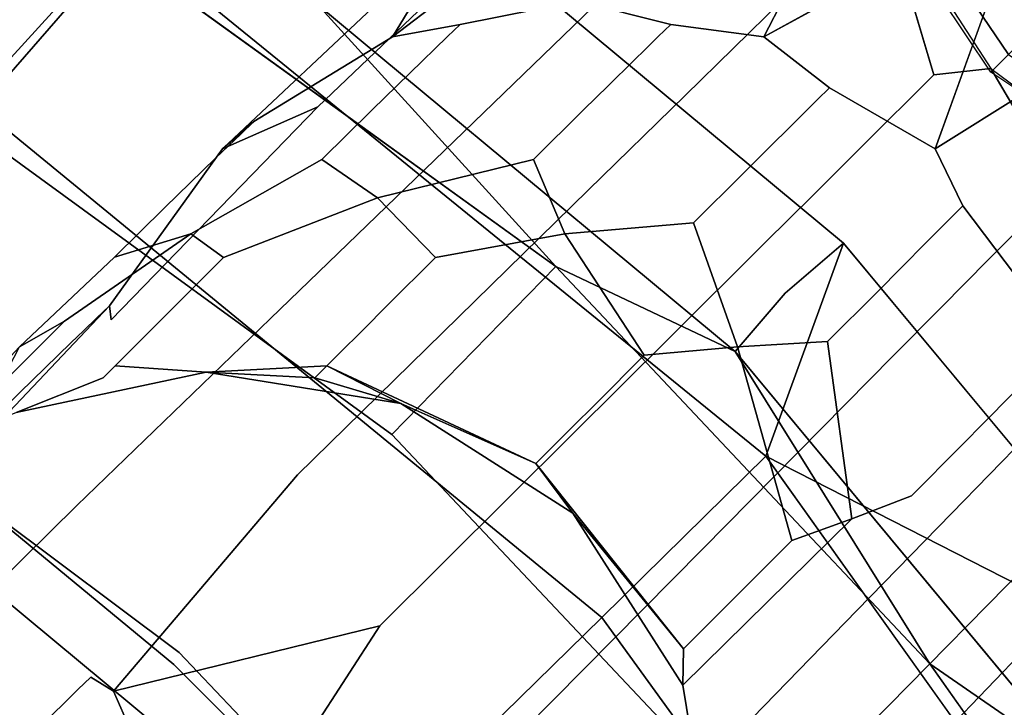
# Model space of a CAD drawing. Units: inches. Extents: x -7.1 to 14.7, y -14 to 7.2.
# Drawn here: x 4.7 to 5.9, y 5.2 to 6.1 of the extents above; entities that cross this region are included whole.
import ezdxf

# ---------------------------------------------------------------- set-up
doc = ezdxf.new("R2010")
doc.units = ezdxf.units.IN
doc.header["$MEASUREMENT"] = 0
for name, color, linetype in [('SEAT-GLIDE', 5, 'Continuous'), ('SEAT-LEGWOOD', 5, 'Continuous'), ('SEAT-SEAT', 5, 'Continuous')]:
    doc.layers.add(name, color=color, linetype=linetype)

msp = doc.modelspace()

# ---------------------------------------------------------------- linework, layer by layer
at = {"layer": 'SEAT-GLIDE'}
for points, invisible_edges in [([(5.7696, 6.218, 0.2811), (5.798, 6.2307, 0.1749), (5.9242, 6.043, 0.173)], 12), ([(5.798, 6.2307, 0.1749), (5.9749, 6.0937, 0.0797), (5.9242, 6.043, 0.173)], 1), ([(5.7696, 6.218, 0.2811), (5.9242, 6.043, 0.173), (5.9018, 6.0206, 0.2784)], 1), ([(5.9242, 6.043, 0.173), (6.1119, 5.9167, 0.1749), (5.9018, 6.0206, 0.2784)], 2), ([(5.9018, 6.0206, 0.2784), (6.1119, 5.9167, 0.1749), (6.1003, 5.888, 0.2811)], 1)]:
    msp.add_3dface(points, dxfattribs=dict(at, invisible_edges=invisible_edges))
at = {"layer": 'SEAT-LEGWOOD'}
for points, invisible_edges in [([(5.5118, 5.9909, 3.599), (5.4761, 6.1827, 3.6477), (5.7227, 6.4558, 0.2931)], 13), ([(5.5736, 6.0514, 2.857), (5.5118, 5.9909, 3.599), (5.7227, 6.4558, 0.2931)], 14), ([(5.5736, 6.0514, 2.857), (5.7227, 6.4558, 0.2931), (5.6354, 6.1118, 2.1151)], 3), ([(5.2252, 6.2082, 9.5755), (5.1388, 6.0659, 12.5969), (5.4847, 6.3303, 9.6062)], 12), ([(5.4847, 6.3303, 9.6062), (5.1388, 6.0659, 12.5969), (5.3752, 6.1111, 12.6196)], 2), ([(5.418, 6.3339, 5.0413), (5.4761, 6.1827, 3.6477), (5.2295, 5.9445, 6.6039)], 13), ([(5.418, 6.3339, 5.0413), (5.2295, 5.9445, 6.6039), (5.2932, 6.2148, 6.5416)], 3), ([(5.7494, 6.3303, 9.6275), (5.3752, 6.1111, 12.6196), (5.6122, 6.0659, 12.635)], 2), ([(5.9491, 6.2508, 9.6372), (5.7494, 6.3303, 9.6275), (5.6122, 6.0659, 12.635)], 1), ([(5.9491, 6.2508, 9.6372), (5.6122, 6.0659, 12.635), (5.831, 5.9227, 12.6412)], 2), ([(5.9491, 6.2508, 9.6372), (5.831, 5.9227, 12.6412), (6.117, 6.1024, 9.6388)], 12), ([(5.7281, 6.2025, 1.0021), (5.7628, 6.2401, 0.2858), (5.8291, 6.0172, 0.9953)], 12), ([(5.2252, 6.2082, 9.5755), (5.0437, 5.9766, 9.5422), (4.9217, 5.9227, 12.5679)], 1), ([(5.2252, 6.2082, 9.5755), (4.9217, 5.9227, 12.5679), (5.1388, 6.0659, 12.5969)], 2), ([(5.2932, 6.2148, 6.5416), (5.2295, 5.9445, 6.6039), (5.0437, 5.9766, 9.5422)], 3), ([(5.2932, 6.2148, 6.5416), (5.0437, 5.9766, 9.5422), (5.2252, 6.2082, 9.5755)], 14), ([(5.8291, 6.0172, 0.9953), (5.6972, 6.1723, 1.3731), (5.7281, 6.2025, 1.0021)], 13), ([(5.2647, 5.7491, 6.5669), (5.2295, 5.9445, 6.6039), (5.4761, 6.1827, 3.6477)], 13), ([(5.3882, 5.87, 5.083), (5.2647, 5.7491, 6.5669), (5.4761, 6.1827, 3.6477)], 14), ([(5.3882, 5.87, 5.083), (5.4761, 6.1827, 3.6477), (5.5118, 5.9909, 3.599)], 3), ([(5.7984, 5.9866, 1.3663), (5.6663, 6.1421, 1.7441), (5.6972, 6.1723, 1.3731)], 13), ([(5.8291, 6.0172, 0.9953), (5.7984, 5.9866, 1.3663), (5.6972, 6.1723, 1.3731)], 14), ([(5.6354, 6.1118, 2.1151), (5.6663, 6.1421, 1.7441), (5.7676, 5.9561, 1.7372)], 14), ([(5.7984, 5.9866, 1.3663), (5.7676, 5.9561, 1.7372), (5.6663, 6.1421, 1.7441)], 14), ([(5.2251, 6.0815, 12.8058), (5.3752, 6.1111, 12.6196), (5.1388, 6.0659, 12.5969)], 2), ([(5.4935, 6.0815, 12.8274), (5.3752, 6.1111, 12.6196), (5.2251, 6.0815, 12.8058)], 12), ([(5.4935, 6.0815, 12.8274), (5.6122, 6.0659, 12.635), (5.3752, 6.1111, 12.6196)], 2), ([(5.7369, 5.9255, 2.1082), (5.5736, 6.0514, 2.857), (5.6354, 6.1118, 2.1151)], 13), ([(5.6354, 6.1118, 2.1151), (5.7676, 5.9561, 1.7372), (5.7369, 5.9255, 2.1082)], 13), ([(6.117, 6.1024, 9.6388), (5.831, 5.9227, 12.6412), (5.9756, 5.7047, 12.6352)], 2), ([(5.2251, 6.0815, 12.8058), (5.1388, 6.0659, 12.5969), (4.9619, 5.9576, 12.7746)], 12), ([(4.9619, 5.9576, 12.7746), (5.209, 6.066, 13.004), (5.2251, 6.0815, 12.8058)], 13), ([(5.209, 6.066, 13.004), (5.4776, 6.066, 13.0256), (5.2251, 6.0815, 12.8058)], 3), ([(5.2251, 6.0815, 12.8058), (5.4776, 6.066, 13.0256), (5.4935, 6.0815, 12.8274)], 13), ([(5.4776, 6.066, 13.0256), (5.6804, 5.9853, 13.0354), (5.4935, 6.0815, 12.8274)], 3), ([(5.6961, 6.0008, 12.8373), (5.6122, 6.0659, 12.635), (5.4935, 6.0815, 12.8274)], 12), ([(5.4935, 6.0815, 12.8274), (5.6804, 5.9853, 13.0354), (5.6961, 6.0008, 12.8373)], 13), ([(4.9619, 5.9576, 12.7746), (5.1388, 6.0659, 12.5969), (4.9217, 5.9227, 12.5679)], 2), ([(5.1929, 6.0505, 13.2021), (5.209, 6.066, 13.004), (4.9456, 5.9421, 12.9727)], 14), ([(4.9456, 5.9421, 12.9727), (5.209, 6.066, 13.004), (4.9619, 5.9576, 12.7746)], 3), ([(5.4618, 6.0505, 13.2238), (5.209, 6.066, 13.004), (5.1929, 6.0505, 13.2021)], 13), ([(5.4618, 6.0505, 13.2238), (5.4776, 6.066, 13.0256), (5.209, 6.066, 13.004)], 14), ([(5.6646, 5.9697, 13.2336), (5.4776, 6.066, 13.0256), (5.4618, 6.0505, 13.2238)], 13), ([(5.6646, 5.9697, 13.2336), (5.6804, 5.9853, 13.0354), (5.4776, 6.066, 13.0256)], 14), ([(5.6961, 6.0008, 12.8373), (5.831, 5.9227, 12.6412), (5.6122, 6.0659, 12.635)], 2), ([(5.1929, 6.0505, 13.2021), (4.9456, 5.9421, 12.9727), (4.9293, 5.9265, 13.1709)], 13), ([(5.1929, 6.0505, 13.2021), (4.9293, 5.9265, 13.1709), (5.1769, 6.035, 13.4002)], 3), ([(5.1769, 6.035, 13.4002), (5.4459, 6.035, 13.4219), (5.1929, 6.0505, 13.2021)], 3), ([(5.4459, 6.035, 13.4219), (5.4618, 6.0505, 13.2238), (5.1929, 6.0505, 13.2021)], 14), ([(5.4459, 6.035, 13.4219), (5.6489, 5.9541, 13.4318), (5.4618, 6.0505, 13.2238)], 3), ([(5.4618, 6.0505, 13.2238), (5.6489, 5.9541, 13.4318), (5.6646, 5.9697, 13.2336)], 13), ([(5.6755, 5.8644, 2.8502), (5.5118, 5.9909, 3.599), (5.5736, 6.0514, 2.857)], 13), ([(5.7369, 5.9255, 2.1082), (5.6755, 5.8644, 2.8502), (5.5736, 6.0514, 2.857)], 14), ([(5.1769, 6.035, 13.4002), (4.9293, 5.9265, 13.1709), (4.9131, 5.9109, 13.369)], 13), ([(5.1769, 6.035, 13.4002), (4.9131, 5.9109, 13.369), (5.1448, 6.0038, 13.7965)], 3), ([(5.4141, 6.0038, 13.8182), (5.1769, 6.035, 13.4002), (5.1448, 6.0038, 13.7965)], 13), ([(5.4141, 6.0038, 13.8182), (5.4459, 6.035, 13.4219), (5.1769, 6.035, 13.4002)], 14), ([(5.4141, 6.0038, 13.8182), (5.6174, 5.9229, 13.8281), (5.4459, 6.035, 13.4219)], 3), ([(5.4459, 6.035, 13.4219), (5.6174, 5.9229, 13.8281), (5.6489, 5.9541, 13.4318)], 13), ([(5.9906, 5.8744, 0.9968), (5.7984, 5.9866, 1.3663), (5.8291, 6.0172, 0.9953)], 13), ([(5.8291, 6.0172, 0.9953), (5.9018, 6.0254, 0.2827), (5.9906, 5.8744, 0.9968)], 12), ([(5.1448, 6.0038, 13.7965), (4.9131, 5.9109, 13.369), (4.8807, 5.8796, 13.7652)], 13), ([(5.1448, 6.0038, 13.7965), (4.8807, 5.8796, 13.7652), (5.1127, 5.9725, 14.1928)], 3), ([(5.3823, 5.9725, 14.2145), (5.1448, 6.0038, 13.7965), (5.1127, 5.9725, 14.1928)], 13), ([(5.3823, 5.9725, 14.2145), (5.4141, 6.0038, 13.8182), (5.1448, 6.0038, 13.7965)], 14), ([(5.3823, 5.9725, 14.2145), (5.5858, 5.8915, 14.2244), (5.4141, 6.0038, 13.8182)], 3), ([(5.4141, 6.0038, 13.8182), (5.5858, 5.8915, 14.2244), (5.6174, 5.9229, 13.8281)], 13), ([(5.5118, 5.9909, 3.599), (5.614, 5.8033, 3.5921), (5.3882, 5.87, 5.083)], 3), ([(5.6755, 5.8644, 2.8502), (5.614, 5.8033, 3.5921), (5.5118, 5.9909, 3.599)], 14), ([(5.6804, 5.9853, 13.0354), (5.8508, 5.8347, 13.037), (5.6961, 6.0008, 12.8373)], 3), ([(5.8663, 5.8503, 12.8388), (5.831, 5.9227, 12.6412), (5.6961, 6.0008, 12.8373)], 12), ([(5.6961, 6.0008, 12.8373), (5.8508, 5.8347, 13.037), (5.8663, 5.8503, 12.8388)], 13), ([(5.8352, 5.819, 13.2352), (5.6804, 5.9853, 13.0354), (5.6646, 5.9697, 13.2336)], 13), ([(5.8352, 5.819, 13.2352), (5.8508, 5.8347, 13.037), (5.6804, 5.9853, 13.0354)], 14), ([(5.9601, 5.8436, 1.3678), (5.7676, 5.9561, 1.7372), (5.7984, 5.9866, 1.3663)], 13), ([(5.9906, 5.8744, 0.9968), (5.9601, 5.8436, 1.3678), (5.7984, 5.9866, 1.3663)], 14), ([(5.0437, 5.9766, 9.5422), (4.9829, 5.7063, 9.5601), (4.7799, 5.7047, 12.5389)], 3), ([(5.0437, 5.9766, 9.5422), (4.7799, 5.7047, 12.5389), (4.9217, 5.9227, 12.5679)], 2), ([(4.8807, 5.8796, 13.7652), (4.8484, 5.8481, 14.1615), (5.1127, 5.9725, 14.1928)], 14), ([(5.1127, 5.9725, 14.1928), (4.8484, 5.8481, 14.1615), (5.0487, 5.9095, 14.9853)], 3), ([(5.2295, 5.9445, 6.6039), (4.9829, 5.7063, 9.5601), (5.0437, 5.9766, 9.5422)], 14), ([(5.1127, 5.9725, 14.1928), (5.0487, 5.9095, 14.9853), (5.3187, 5.9095, 15.0071)], 14), ([(5.3187, 5.9095, 15.0071), (5.3823, 5.9725, 14.2145), (5.1127, 5.9725, 14.1928)], 14), ([(5.3187, 5.9095, 15.0071), (5.5224, 5.8284, 15.0169), (5.3823, 5.9725, 14.2145)], 3), ([(5.3823, 5.9725, 14.2145), (5.5224, 5.8284, 15.0169), (5.5858, 5.8915, 14.2244)], 13), ([(5.6489, 5.9541, 13.4318), (5.8195, 5.8033, 13.4334), (5.6646, 5.9697, 13.2336)], 3), ([(5.8195, 5.8033, 13.4334), (5.8352, 5.819, 13.2352), (5.6646, 5.9697, 13.2336)], 14), ([(4.9619, 5.9576, 12.7746), (4.9217, 5.9227, 12.5679), (4.7777, 5.7227, 12.7409)], 12), ([(4.7777, 5.7227, 12.7409), (4.9456, 5.9421, 12.9727), (4.9619, 5.9576, 12.7746)], 13), ([(5.6174, 5.9229, 13.8281), (5.7882, 5.7719, 13.8297), (5.6489, 5.9541, 13.4318)], 3), ([(5.6489, 5.9541, 13.4318), (5.7882, 5.7719, 13.8297), (5.8195, 5.8033, 13.4334)], 13), ([(5.7369, 5.9255, 2.1082), (5.7676, 5.9561, 1.7372), (5.9297, 5.8128, 1.7388)], 14), ([(5.9601, 5.8436, 1.3678), (5.9297, 5.8128, 1.7388), (5.7676, 5.9561, 1.7372)], 14), ([(4.9293, 5.9265, 13.1709), (4.9456, 5.9421, 12.9727), (4.7613, 5.707, 12.939)], 14), ([(4.7613, 5.707, 12.939), (4.9456, 5.9421, 12.9727), (4.7777, 5.7227, 12.7409)], 3), ([(5.0175, 5.5072, 9.5348), (4.9829, 5.7063, 9.5601), (5.2295, 5.9445, 6.6039)], 13), ([(5.0175, 5.5072, 9.5348), (5.2295, 5.9445, 6.6039), (5.2647, 5.7491, 6.5669)], 3), ([(4.9293, 5.9265, 13.1709), (4.7613, 5.707, 12.939), (4.7449, 5.6912, 13.1371)], 13), ([(4.9293, 5.9265, 13.1709), (4.7449, 5.6912, 13.1371), (4.9131, 5.9109, 13.369)], 3), ([(4.7777, 5.7227, 12.7409), (4.9217, 5.9227, 12.5679), (4.7799, 5.7047, 12.5389)], 2), ([(5.5858, 5.8915, 14.2244), (5.7568, 5.7403, 14.226), (5.6174, 5.9229, 13.8281)], 3), ([(5.6174, 5.9229, 13.8281), (5.7568, 5.7403, 14.226), (5.7882, 5.7719, 13.8297)], 13), ([(5.8992, 5.7821, 2.1097), (5.6755, 5.8644, 2.8502), (5.7369, 5.9255, 2.1082)], 13), ([(5.7369, 5.9255, 2.1082), (5.9297, 5.8128, 1.7388), (5.8992, 5.7821, 2.1097)], 13), ([(5.8663, 5.8503, 12.8388), (5.9756, 5.7047, 12.6352), (5.831, 5.9227, 12.6412)], 2), ([(4.9131, 5.9109, 13.369), (4.7449, 5.6912, 13.1371), (4.7285, 5.6754, 13.3351)], 13), ([(4.9131, 5.9109, 13.369), (4.7285, 5.6754, 13.3351), (4.8807, 5.8796, 13.7652)], 3), ([(4.784, 5.7849, 14.9539), (4.8817, 5.8147, 15.767), (5.0487, 5.9095, 14.9853)], 12), ([(4.8484, 5.8481, 14.1615), (4.784, 5.7849, 14.9539), (5.0487, 5.9095, 14.9853)], 14), ([(5.0487, 5.9095, 14.9853), (4.8817, 5.8147, 15.767), (5.1197, 5.8602, 15.7898)], 2), ([(5.3187, 5.9095, 15.0071), (5.0487, 5.9095, 14.9853), (5.1197, 5.8602, 15.7898)], 1), ([(5.3187, 5.9095, 15.0071), (5.1197, 5.8602, 15.7898), (5.3584, 5.8147, 15.8054)], 2), ([(5.3187, 5.9095, 15.0071), (5.3584, 5.8147, 15.8054), (5.5224, 5.8284, 15.0169)], 12), ([(5.5224, 5.8284, 15.0169), (5.6936, 5.677, 15.0185), (5.5858, 5.8915, 14.2244)], 3), ([(5.5858, 5.8915, 14.2244), (5.6936, 5.677, 15.0185), (5.7568, 5.7403, 14.226)], 13), ([(4.7285, 5.6754, 13.3351), (4.6959, 5.6438, 13.7314), (4.8807, 5.8796, 13.7652)], 14), ([(4.8807, 5.8796, 13.7652), (4.6959, 5.6438, 13.7314), (4.8484, 5.8481, 14.1615)], 3), ([(5.4912, 5.6811, 5.076), (5.2647, 5.7491, 6.5669), (5.3882, 5.87, 5.083)], 13), ([(5.3882, 5.87, 5.083), (5.614, 5.8033, 3.5921), (5.4912, 5.6811, 5.076)], 13), ([(5.8383, 5.7205, 2.8517), (5.614, 5.8033, 3.5921), (5.6755, 5.8644, 2.8502)], 13), ([(5.8992, 5.7821, 2.1097), (5.8383, 5.7205, 2.8517), (5.6755, 5.8644, 2.8502)], 14), ([(4.9233, 5.7844, 16.5411), (5.1197, 5.8602, 15.7898), (4.8817, 5.8147, 15.767)], 2), ([(5.1934, 5.7844, 16.5628), (5.1197, 5.8602, 15.7898), (4.9233, 5.7844, 16.5411)], 12), ([(5.1934, 5.7844, 16.5628), (5.3584, 5.8147, 15.8054), (5.1197, 5.8602, 15.7898)], 2), ([(4.6959, 5.6438, 13.7314), (4.6634, 5.6122, 14.1276), (4.8484, 5.8481, 14.1615)], 14), ([(4.6634, 5.6122, 14.1276), (4.784, 5.7849, 14.9539), (4.8484, 5.8481, 14.1615)], 13), ([(5.8508, 5.8347, 13.037), (5.9573, 5.6391, 13.0298), (5.8663, 5.8503, 12.8388)], 3), ([(5.9728, 5.6549, 12.8317), (5.9756, 5.7047, 12.6352), (5.8663, 5.8503, 12.8388)], 12), ([(5.9573, 5.6391, 13.0298), (5.9728, 5.6549, 12.8317), (5.8663, 5.8503, 12.8388)], 14), ([(5.5224, 5.8284, 15.0169), (5.3584, 5.8147, 15.8054), (5.5788, 5.6705, 15.8115)], 2), ([(5.5224, 5.8284, 15.0169), (5.5788, 5.6705, 15.8115), (5.6936, 5.677, 15.0185)], 12), ([(5.9418, 5.6232, 13.228), (5.8508, 5.8347, 13.037), (5.8352, 5.819, 13.2352)], 13), ([(5.9418, 5.6232, 13.228), (5.9573, 5.6391, 13.0298), (5.8508, 5.8347, 13.037)], 14), ([(4.7205, 5.7033, 16.5182), (4.8817, 5.8147, 15.767), (4.6631, 5.6705, 15.7377)], 2), ([(4.784, 5.7849, 14.9539), (4.6631, 5.6705, 15.7377), (4.8817, 5.8147, 15.767)], 2), ([(4.9233, 5.7844, 16.5411), (4.8817, 5.8147, 15.767), (4.7205, 5.7033, 16.5182)], 12), ([(5.4598, 5.6598, 16.5743), (5.3584, 5.8147, 15.8054), (5.1934, 5.7844, 16.5628)], 12), ([(5.4598, 5.6598, 16.5743), (5.5788, 5.6705, 15.8115), (5.3584, 5.8147, 15.8054)], 2), ([(5.8195, 5.8033, 13.4334), (5.9263, 5.6074, 13.4262), (5.8352, 5.819, 13.2352)], 3), ([(5.8352, 5.819, 13.2352), (5.9263, 5.6074, 13.4262), (5.9418, 5.6232, 13.228)], 13), ([(5.614, 5.8033, 3.5921), (5.7774, 5.6589, 3.5937), (5.4912, 5.6811, 5.076)], 3), ([(5.8383, 5.7205, 2.8517), (5.7774, 5.6589, 3.5937), (5.614, 5.8033, 3.5921)], 14), ([(5.7882, 5.7719, 13.8297), (5.8951, 5.5757, 13.8225), (5.8195, 5.8033, 13.4334)], 3), ([(5.8951, 5.5757, 13.8225), (5.9263, 5.6074, 13.4262), (5.8195, 5.8033, 13.4334)], 14), ([(5.8992, 5.7821, 2.1097), (5.9297, 5.8128, 1.7388), (6.1225, 5.7361, 1.7481)], 14), ([(4.5988, 5.5487, 14.92), (4.6631, 5.6705, 15.7377), (4.784, 5.7849, 14.9539)], 12), ([(4.6634, 5.6122, 14.1276), (4.5988, 5.5487, 14.92), (4.784, 5.7849, 14.9539)], 14), ([(4.7205, 5.7033, 16.5182), (4.8618, 5.7229, 17.3044), (4.9233, 5.7844, 16.5411)], 13), ([(4.8618, 5.7229, 17.3044), (5.1319, 5.7229, 17.3261), (4.9233, 5.7844, 16.5411)], 3), ([(4.9233, 5.7844, 16.5411), (5.1319, 5.7229, 17.3261), (5.1934, 5.7844, 16.5628)], 13), ([(5.1319, 5.7229, 17.3261), (5.3983, 5.5983, 17.3376), (5.1934, 5.7844, 16.5628)], 3), ([(5.1934, 5.7844, 16.5628), (5.3983, 5.5983, 17.3376), (5.4598, 5.6598, 16.5743)], 13), ([(6.0924, 5.7051, 2.1191), (5.8383, 5.7205, 2.8517), (5.8992, 5.7821, 2.1097)], 13), ([(5.8992, 5.7821, 2.1097), (6.1225, 5.7361, 1.7481), (6.0924, 5.7051, 2.1191)], 13), ([(5.7568, 5.7403, 14.226), (5.8638, 5.544, 14.2188), (5.7882, 5.7719, 13.8297)], 3), ([(5.7882, 5.7719, 13.8297), (5.8638, 5.544, 14.2188), (5.8951, 5.5757, 13.8225)], 13), ([(5.3683, 5.5589, 6.5599), (5.0175, 5.5072, 9.5348), (5.2647, 5.7491, 6.5669)], 13), ([(5.4912, 5.6811, 5.076), (5.3683, 5.5589, 6.5599), (5.2647, 5.7491, 6.5669)], 14), ([(5.6936, 5.677, 15.0185), (5.8007, 5.4804, 15.0113), (5.7568, 5.7403, 14.226)], 3), ([(5.7568, 5.7403, 14.226), (5.8007, 5.4804, 15.0113), (5.8638, 5.544, 14.2188)], 13), ([(4.7363, 5.468, 12.5163), (4.5203, 5.451, 15.7086), (4.7777, 5.7227, 12.7409)], 13), ([(4.7777, 5.7227, 12.7409), (4.5203, 5.451, 15.7086), (4.7613, 5.707, 12.939)], 2), ([(4.8311, 5.6922, 17.686), (4.8618, 5.7229, 17.3044), (4.659, 5.6418, 17.2815)], 14), ([(4.659, 5.6418, 17.2815), (4.8618, 5.7229, 17.3044), (4.7205, 5.7033, 16.5182)], 3), ([(4.7777, 5.7227, 12.7409), (4.7799, 5.7047, 12.5389), (4.7363, 5.468, 12.5163)], 14), ([(5.1011, 5.6922, 17.7078), (4.8618, 5.7229, 17.3044), (4.8311, 5.6922, 17.686)], 13), ([(5.1011, 5.6922, 17.7078), (5.1319, 5.7229, 17.3261), (4.8618, 5.7229, 17.3044)], 14), ([(5.3676, 5.5676, 17.7192), (5.1319, 5.7229, 17.3261), (5.1011, 5.6922, 17.7078)], 13), ([(5.3676, 5.5676, 17.7192), (5.3983, 5.5983, 17.3376), (5.1319, 5.7229, 17.3261)], 14), ([(6.0321, 5.6433, 2.8611), (5.7774, 5.6589, 3.5937), (5.8383, 5.7205, 2.8517)], 13), ([(6.0924, 5.7051, 2.1191), (6.0321, 5.6433, 2.8611), (5.8383, 5.7205, 2.8517)], 14), ([(4.7449, 5.6912, 13.1371), (4.7613, 5.707, 12.939), (4.5203, 5.451, 15.7086)], 14), ([(4.7205, 5.7033, 16.5182), (4.6631, 5.6705, 15.7377), (4.5512, 5.5518, 16.4924)], 12), ([(4.5512, 5.5518, 16.4924), (4.659, 5.6418, 17.2815), (4.7205, 5.7033, 16.5182)], 13), ([(5.0175, 5.5072, 9.5348), (4.7363, 5.468, 12.5163), (4.9829, 5.7063, 9.5601)], 13), ([(4.9829, 5.7063, 9.5601), (4.7363, 5.468, 12.5163), (4.7799, 5.7047, 12.5389)], 14), ([(4.7449, 5.6912, 13.1371), (4.5203, 5.451, 15.7086), (4.7285, 5.6754, 13.3351)], 3), ([(4.8311, 5.6922, 17.686), (4.659, 5.6418, 17.2815), (4.6283, 5.611, 17.6632)], 13), ([(4.6283, 5.611, 17.6632), (4.8003, 5.6615, 18.0677), (4.8311, 5.6922, 17.686)], 13), ([(4.8003, 5.6615, 18.0677), (5.0704, 5.6615, 18.0894), (4.8311, 5.6922, 17.686)], 3), ([(4.8311, 5.6922, 17.686), (5.0704, 5.6615, 18.0894), (5.1011, 5.6922, 17.7078)], 13), ([(5.0704, 5.6615, 18.0894), (5.3368, 5.5368, 18.1009), (5.1011, 5.6922, 17.7078)], 3), ([(5.1011, 5.6922, 17.7078), (5.3368, 5.5368, 18.1009), (5.3676, 5.5676, 17.7192)], 13), ([(5.6557, 5.5357, 5.0776), (5.3683, 5.5589, 6.5599), (5.4912, 5.6811, 5.076)], 13), ([(5.4912, 5.6811, 5.076), (5.7774, 5.6589, 3.5937), (5.6557, 5.5357, 5.0776)], 13), ([(5.6936, 5.677, 15.0185), (5.5788, 5.6705, 15.8115), (5.7244, 5.451, 15.8056)], 2), ([(5.6936, 5.677, 15.0185), (5.7244, 5.451, 15.8056), (5.8007, 5.4804, 15.0113)], 12), ([(4.7285, 5.6754, 13.3351), (4.5203, 5.451, 15.7086), (4.6959, 5.6438, 13.7314)], 3), ([(5.6481, 5.4235, 16.5704), (5.5788, 5.6705, 15.8115), (5.4598, 5.6598, 16.5743)], 12), ([(5.6481, 5.4235, 16.5704), (5.7244, 5.451, 15.8056), (5.5788, 5.6705, 15.8115)], 2), ([(4.5975, 5.5803, 18.0448), (4.7849, 5.6461, 18.2585), (4.8003, 5.6615, 18.0677)], 13), ([(4.5975, 5.5803, 18.0448), (4.8003, 5.6615, 18.0677), (4.6283, 5.611, 17.6632)], 3), ([(4.7849, 5.6461, 18.2585), (5.055, 5.6461, 18.2803), (4.8003, 5.6615, 18.0677)], 3), ([(4.8003, 5.6615, 18.0677), (5.055, 5.6461, 18.2803), (5.0704, 5.6615, 18.0894)], 13), ([(5.055, 5.6461, 18.2803), (5.3215, 5.5215, 18.2917), (5.0704, 5.6615, 18.0894)], 2), ([(5.0704, 5.6615, 18.0894), (5.3215, 5.5215, 18.2917), (5.3368, 5.5368, 18.1009)], 13), ([(5.3983, 5.5983, 17.3376), (5.5866, 5.362, 17.3337), (5.4598, 5.6598, 16.5743)], 3), ([(5.5866, 5.362, 17.3337), (5.6481, 5.4235, 16.5704), (5.4598, 5.6598, 16.5743)], 14), ([(5.7774, 5.6589, 3.5937), (5.9719, 5.5814, 3.6031), (5.6557, 5.5357, 5.0776)], 3), ([(6.0321, 5.6433, 2.8611), (5.9719, 5.5814, 3.6031), (5.7774, 5.6589, 3.5937)], 14), ([(4.5203, 5.451, 15.7086), (4.6634, 5.6122, 14.1276), (4.6959, 5.6438, 13.7314)], 13), ([(4.5822, 5.5649, 18.2356), (4.7696, 5.6307, 18.4493), (4.7849, 5.6461, 18.2585)], 13), ([(4.5822, 5.5649, 18.2356), (4.7849, 5.6461, 18.2585), (4.5975, 5.5803, 18.0448)], 3), ([(4.7696, 5.6307, 18.4493), (4.9009, 5.6382, 18.5448), (4.7849, 5.6461, 18.2585)], 1), ([(4.7849, 5.6461, 18.2585), (4.9009, 5.6382, 18.5448), (5.055, 5.6461, 18.2803)], 12), ([(4.5668, 5.5495, 18.4265), (4.6586, 5.5868, 18.6354), (4.7696, 5.6307, 18.4493)], 12), ([(4.5668, 5.5495, 18.4265), (4.7696, 5.6307, 18.4493), (4.5822, 5.5649, 18.2356)], 3), ([(4.7696, 5.6307, 18.4493), (4.6586, 5.5868, 18.6354), (4.9009, 5.6382, 18.5448)], 12), ([(4.6586, 5.5868, 18.6354), (4.8597, 5.2651, 18.68), (4.9009, 5.6382, 18.5448)], 3), ([(4.9009, 5.6382, 18.5448), (4.8597, 5.2651, 18.68), (5.1492, 5.5983, 18.4666)], 3), ([(4.5203, 5.451, 15.7086), (4.5988, 5.5487, 14.92), (4.6634, 5.6122, 14.1276)], 12), ([(5.8951, 5.5757, 13.8225), (6.0224, 5.468, 12.6199), (5.9263, 5.6074, 13.4262)], 3), ([(5.1561, 4.9709, 18.68), (5.1492, 5.5983, 18.4666), (4.8597, 5.2651, 18.68)], 3), ([(5.3686, 5.4582, 18.4334), (5.1492, 5.5983, 18.4666), (5.1561, 4.9709, 18.68)], 14), ([(5.5559, 5.3312, 17.7154), (5.3983, 5.5983, 17.3376), (5.3676, 5.5676, 17.7192)], 13), ([(5.5559, 5.3312, 17.7154), (5.5866, 5.362, 17.3337), (5.3983, 5.5983, 17.3376)], 14), ([(4.6586, 5.5868, 18.6354), (4.6293, 5.4555, 18.6802), (4.8597, 5.2651, 18.68)], 13), ([(5.6557, 5.5357, 5.0776), (5.9719, 5.5814, 3.6031), (5.8515, 5.4577, 5.0871)], 13), ([(5.9719, 5.5814, 3.6031), (6.2295, 5.5814, 3.6238), (5.8515, 5.4577, 5.0871)], 3), ([(5.8515, 5.4577, 5.0871), (6.2295, 5.5814, 3.6238), (6.1109, 5.4577, 5.108)], 13), ([(5.8638, 5.544, 14.2188), (6.0224, 5.468, 12.6199), (5.8951, 5.5757, 13.8225)], 3), ([(5.3368, 5.5368, 18.1009), (5.5252, 5.3005, 18.097), (5.3676, 5.5676, 17.7192)], 3), ([(5.3676, 5.5676, 17.7192), (5.5252, 5.3005, 18.097), (5.5559, 5.3312, 17.7154)], 13), ([(5.1225, 5.3145, 9.5278), (5.0175, 5.5072, 9.5348), (5.3683, 5.5589, 6.5599)], 3), ([(5.5339, 5.4125, 6.5615), (5.1225, 5.3145, 9.5278), (5.3683, 5.5589, 6.5599)], 13), ([(5.6557, 5.5357, 5.0776), (5.5339, 5.4125, 6.5615), (5.3683, 5.5589, 6.5599)], 14), ([(5.8007, 5.4804, 15.0113), (5.7714, 5.2127, 15.7901), (5.8638, 5.544, 14.2188)], 3), ([(5.8638, 5.544, 14.2188), (5.7714, 5.2127, 15.7901), (6.0224, 5.468, 12.6199)], 13), ([(5.3215, 5.5215, 18.2917), (5.5098, 5.2851, 18.2878), (5.3368, 5.5368, 18.1009)], 2), ([(5.3368, 5.5368, 18.1009), (5.5098, 5.2851, 18.2878), (5.5252, 5.3005, 18.097)], 13), ([(5.8515, 5.4577, 5.0871), (5.5339, 5.4125, 6.5615), (5.6557, 5.5357, 5.0776)], 13), ([(4.783, 5.2313, 12.501), (4.7363, 5.468, 12.5163), (5.0175, 5.5072, 9.5348)], 3), ([(5.1225, 5.3145, 9.5278), (4.783, 5.2313, 12.501), (5.0175, 5.5072, 9.5348)], 12), ([(5.8007, 5.4804, 15.0113), (5.7244, 5.451, 15.8056), (5.7714, 5.2127, 15.7901)], 14), ([(4.6395, 5.1367, 14.0873), (4.4765, 5.2127, 15.6858), (4.7363, 5.468, 12.5163)], 13), ([(4.4765, 5.2127, 15.6858), (4.5203, 5.451, 15.7086), (4.7363, 5.468, 12.5163)], 3), ([(4.6395, 5.1367, 14.0873), (4.7363, 5.468, 12.5163), (4.672, 5.1688, 13.6912)], 3), ([(4.672, 5.1688, 13.6912), (4.7363, 5.468, 12.5163), (4.7046, 5.2009, 13.295)], 3), ([(4.7046, 5.2009, 13.295), (4.7363, 5.468, 12.5163), (4.721, 5.217, 13.0969)], 3), ([(4.7363, 5.468, 12.5163), (4.7374, 5.2332, 12.8989), (4.721, 5.217, 13.0969)], 13), ([(4.783, 5.2313, 12.501), (4.7539, 5.2493, 12.7008), (4.7363, 5.468, 12.5163)], 14), ([(4.7363, 5.468, 12.5163), (4.7539, 5.2493, 12.7008), (4.7374, 5.2332, 12.8989)], 13), ([(5.7714, 5.2127, 15.7901), (5.7275, 4.9743, 15.7674), (6.0224, 5.468, 12.6199)], 3), ([(6.0224, 5.468, 12.6199), (5.7275, 4.9743, 15.7674), (5.949, 5.1814, 12.7916)], 13), ([(4.5256, 4.9123, 18.7483), (4.8597, 5.2651, 18.68), (4.6293, 5.4555, 18.6802)], 13), ([(5.1561, 4.9709, 18.68), (5.5091, 5.239, 18.4663), (5.3686, 5.4582, 18.4334)], 13), ([(5.5495, 4.9908, 18.5444), (5.7244, 5.451, 15.8056), (5.5091, 5.239, 18.4663)], 1), ([(5.5091, 5.239, 18.4663), (5.7244, 5.451, 15.8056), (5.5866, 5.362, 17.3337)], 14), ([(5.8515, 5.4577, 5.0871), (5.731, 5.334, 6.571), (5.5339, 5.4125, 6.5615)], 14), ([(5.7714, 5.2127, 15.7901), (5.7244, 5.451, 15.8056), (5.5495, 4.9908, 18.5444)], 3), ([(5.5866, 5.362, 17.3337), (5.7244, 5.451, 15.8056), (5.6481, 5.4235, 16.5704)], 1), ([(6.1109, 5.4577, 5.108), (5.9922, 5.334, 6.5921), (5.731, 5.334, 6.571)], 14), ([(6.1109, 5.4577, 5.108), (5.731, 5.334, 6.571), (5.8515, 5.4577, 5.0871)], 13), ([(6.0144, 5.2087, 9.5911), (5.7548, 5.0866, 9.5603), (6.2483, 5.4545, 6.6224)], 3), ([(6.2483, 5.4545, 6.6224), (5.7548, 5.0866, 9.5603), (5.9922, 5.334, 6.5921)], 13), ([(5.9787, 5.2313, 12.5973), (5.8369, 5.0133, 12.5684), (6.1959, 5.4404, 9.6244)], 1), ([(6.1959, 5.4404, 9.6244), (5.8369, 5.0133, 12.5684), (6.0144, 5.2087, 9.5911)], 12), ([(5.2904, 5.1661, 9.5293), (5.1225, 5.3145, 9.5278), (5.5339, 5.4125, 6.5615)], 3), ([(5.731, 5.334, 6.571), (5.2904, 5.1661, 9.5293), (5.5339, 5.4125, 6.5615)], 13), ([(5.5091, 5.239, 18.4663), (5.5866, 5.362, 17.3337), (5.5559, 5.3312, 17.7154)], 13), ([(5.4901, 5.0866, 9.539), (5.2904, 5.1661, 9.5293), (5.731, 5.334, 6.571)], 3), ([(5.7548, 5.0866, 9.5603), (5.4901, 5.0866, 9.539), (5.9922, 5.334, 6.5921)], 3), ([(5.9922, 5.334, 6.5921), (5.4901, 5.0866, 9.539), (5.731, 5.334, 6.571)], 13), ([(5.5559, 5.3312, 17.7154), (5.5252, 5.3005, 18.097), (5.5091, 5.239, 18.4663)], 14), ([(4.9276, 5.0133, 12.4951), (4.783, 5.2313, 12.501), (5.1225, 5.3145, 9.5278)], 1), ([(5.2904, 5.1661, 9.5293), (4.9276, 5.0133, 12.4951), (5.1225, 5.3145, 9.5278)], 12), ([(5.5098, 5.2851, 18.2878), (5.5091, 5.239, 18.4663), (5.5252, 5.3005, 18.097)], 2), ([(4.8045, 4.6355, 18.7483), (4.8597, 5.2651, 18.68), (4.5256, 4.9123, 18.7483)], 3), ([(5.1561, 4.9709, 18.68), (4.8597, 5.2651, 18.68), (4.8045, 4.6355, 18.7483)], 14), ([(4.7374, 5.2332, 12.8989), (4.7539, 5.2493, 12.7008), (4.8604, 5.0538, 12.6936)], 14), ([(4.783, 5.2313, 12.501), (4.8604, 5.0538, 12.6936), (4.7539, 5.2493, 12.7008)], 2), ([(5.1561, 4.9709, 18.68), (5.5495, 4.9908, 18.5444), (5.5091, 5.239, 18.4663)], 13), ([(4.721, 5.217, 13.0969), (4.7374, 5.2332, 12.8989), (4.844, 5.0376, 12.8917)], 14), ([(4.844, 5.0376, 12.8917), (4.7374, 5.2332, 12.8989), (4.8604, 5.0538, 12.6936)], 3), ([(4.9276, 5.0133, 12.4951), (4.8604, 5.0538, 12.6936), (4.783, 5.2313, 12.501)], 12), ([(5.9787, 5.2313, 12.5973), (5.949, 5.1814, 12.7916), (5.8369, 5.0133, 12.5684)], 12), ([(4.721, 5.217, 13.0969), (4.8276, 5.0213, 13.0898), (4.7046, 5.2009, 13.295)], 3), ([(4.721, 5.217, 13.0969), (4.844, 5.0376, 12.8917), (4.8276, 5.0213, 13.0898)], 13), ([(5.6155, 4.8844, 17.3133), (5.7714, 5.2127, 15.7901), (5.5495, 4.9908, 18.5444)], 13), ([(5.6776, 4.9465, 16.5422), (5.7714, 5.2127, 15.7901), (5.6155, 4.8844, 17.3133)], 3), ([(5.6776, 4.9465, 16.5422), (5.7275, 4.9743, 15.7674), (5.7714, 5.2127, 15.7901)], 14)]:
    msp.add_3dface(points, dxfattribs=dict(at, invisible_edges=invisible_edges))
for points in [[(5.8291, 6.0172, 0.9953), (5.7628, 6.2401, 0.2858), (5.9018, 6.0254, 0.2827)], [(5.9906, 5.8744, 0.9968), (5.9018, 6.0254, 0.2827), (6.0463, 5.9183, 0.2843)], [(5.055, 5.6461, 18.2803), (4.9009, 5.6382, 18.5448), (5.0396, 5.6307, 18.4711)], [(5.0396, 5.6307, 18.4711), (5.1492, 5.5983, 18.4666), (5.055, 5.6461, 18.2803)], [(5.055, 5.6461, 18.2803), (5.1492, 5.5983, 18.4666), (5.3215, 5.5215, 18.2917)], [(5.0396, 5.6307, 18.4711), (4.9009, 5.6382, 18.5448), (5.1492, 5.5983, 18.4666)], [(5.1492, 5.5983, 18.4666), (5.3686, 5.4582, 18.4334), (5.3215, 5.5215, 18.2917)], [(5.3215, 5.5215, 18.2917), (5.3686, 5.4582, 18.4334), (5.5098, 5.2851, 18.2878)], [(5.3686, 5.4582, 18.4334), (5.5091, 5.239, 18.4663), (5.5098, 5.2851, 18.2878)]]:
    msp.add_3dface(points, dxfattribs=at)
at = {"layer": 'SEAT-SEAT'}
for points, invisible_edges in [([(4.7813, 6.181, 18.2447), (4.142, 6.4761, 18.2495), (4.5826, 5.9629, 18.493)], 2), ([(4.6127, 5.9752, 18.7538), (3.6755, 6.4022, 18.7538), (4.8012, 6.1919, 18.5561)], 2), ([(4.8012, 6.1919, 18.5561), (5.1539, 6.2679, 18.2768), (5.615, 5.5311, 18.5561)], 2), ([(5.615, 5.5311, 18.5561), (5.1539, 6.2679, 18.2768), (5.714, 5.8028, 18.2768)], 1), ([(5.17, 6.1371, 18.2105), (5.714, 5.8028, 18.2768), (5.1539, 6.2679, 18.2768)], 1), ([(5.615, 5.5311, 18.5561), (4.6127, 5.9752, 18.7538), (4.8012, 6.1919, 18.5561)], 1), ([(5.1377, 5.5588, 18.4909), (4.7813, 6.181, 18.2447), (4.5826, 5.9629, 18.493)], 1), ([(5.3471, 5.773, 18.2427), (4.7813, 6.181, 18.2447), (5.1377, 5.5588, 18.4909)], 2), ([(5.17, 6.1371, 18.2105), (5.0434, 6.1065, 18.1443), (5.5758, 5.6645, 18.1441)], 12), ([(5.5758, 5.6645, 18.1441), (5.6397, 5.7389, 18.2105), (5.17, 6.1371, 18.2105)], 14), ([(5.17, 6.1371, 18.2105), (5.6397, 5.7389, 18.2105), (5.714, 5.8028, 18.2768)], 13), ([(5.4056, 5.3253, 18.7538), (4.3134, 5.623, 18.9386), (4.6127, 5.9752, 18.7538)], 1), ([(5.4056, 5.3253, 18.7538), (4.6127, 5.9752, 18.7538), (5.615, 5.5311, 18.5561)], 2), ([(4.8667, 5.2807, 18.6748), (4.5826, 5.9629, 18.493), (4.3293, 5.6822, 18.6754)], 3), ([(5.1377, 5.5588, 18.4909), (4.5826, 5.9629, 18.493), (4.8667, 5.2807, 18.6748)], 14), ([(6.0397, 5.2708, 18.2105), (5.714, 5.8028, 18.2768), (5.6397, 5.7389, 18.2105)], 13), ([(6.1792, 5.2427, 18.2768), (5.714, 5.8028, 18.2768), (6.0397, 5.2708, 18.2105)], 2), ([(5.6085, 5.0597, 18.4912), (5.3471, 5.773, 18.2427), (5.1377, 5.5588, 18.4909)], 1), ([(5.8242, 5.2662, 18.2431), (5.3471, 5.773, 18.2427), (5.6085, 5.0597, 18.4912)], 14), ([(5.5758, 5.6645, 18.1441), (6.0397, 5.2708, 18.2105), (5.6397, 5.7389, 18.2105)], 3), ([(4.7229, 5.131, 18.7278), (4.3293, 5.6822, 18.6754), (4.1977, 5.5279, 18.7279)], 3), ([(4.7229, 5.131, 18.7278), (4.8667, 5.2807, 18.6748), (4.3293, 5.6822, 18.6754)], 13), ([(6.0178, 5.1321, 18.1443), (6.0397, 5.2708, 18.2105), (5.5758, 5.6645, 18.1441)], 2), ([(5.0687, 4.9954, 18.9386), (4.1899, 5.4691, 18.9749), (4.3134, 5.623, 18.9386)], 3), ([(5.0687, 4.9954, 18.9386), (4.3134, 5.623, 18.9386), (5.4056, 5.3253, 18.7538)], 2), ([(5.3285, 4.7933, 18.6749), (5.1377, 5.5588, 18.4909), (4.8667, 5.2807, 18.6748)], 3), ([(5.6085, 5.0597, 18.4912), (5.1377, 5.5588, 18.4909), (5.3285, 4.7933, 18.6749)], 14), ([(4.164, 5.4868, 18.7366), (4.6856, 5.0918, 18.7365), (4.1977, 5.5279, 18.7279)], 15), ([(4.1977, 5.5279, 18.7279), (4.6856, 5.0918, 18.7365), (4.7229, 5.131, 18.7278)], 3), ([(6.2243, 4.6762, 18.5561), (5.4056, 5.3253, 18.7538), (5.615, 5.5311, 18.5561)], 1), ([(4.164, 5.4868, 18.7366), (4.6379, 5.0413, 18.7444), (4.6856, 5.0918, 18.7365)], 15), ([(4.1138, 5.3693, 18.9844), (4.1899, 5.4691, 18.9749), (4.9254, 4.8561, 18.9749)], 13), ([(4.9254, 4.8561, 18.9749), (4.1899, 5.4691, 18.9749), (5.0687, 4.9954, 18.9386)], 14), ([(4.8346, 4.7684, 18.9844), (3.8274, 4.9784, 18.9538), (4.1138, 5.3693, 18.9844)], 3), ([(4.1138, 5.3693, 18.9844), (4.9254, 4.8561, 18.9749), (4.8346, 4.7684, 18.9844)], 3), ([(6.0071, 4.4946, 18.7538), (5.0687, 4.9954, 18.9386), (5.4056, 5.3253, 18.7538)], 1), ([(6.0071, 4.4946, 18.7538), (5.4056, 5.3253, 18.7538), (6.2243, 4.6762, 18.5561)], 2), ([(5.1768, 4.6529, 18.7278), (4.8667, 5.2807, 18.6748), (4.7229, 5.131, 18.7278)], 3), ([(5.1768, 4.6529, 18.7278), (5.3285, 4.7933, 18.6749), (4.8667, 5.2807, 18.6748)], 13), ([(5.8049, 4.7833, 18.4924), (5.8242, 5.2662, 18.2431), (5.6085, 5.0597, 18.4912)], 3), ([(6.0225, 4.9845, 18.2441), (5.8242, 5.2662, 18.2431), (5.8049, 4.7833, 18.4924)], 2)]:
    msp.add_3dface(points, dxfattribs=dict(at, invisible_edges=invisible_edges))
for points in [[(5.3471, 5.773, 18.2427), (5.0434, 6.1065, 18.1443), (4.7813, 6.181, 18.2447)], [(5.3471, 5.773, 18.2427), (5.5758, 5.6645, 18.1441), (5.0434, 6.1065, 18.1443)], [(5.615, 5.5311, 18.5561), (5.714, 5.8028, 18.2768), (6.1792, 5.2427, 18.2768)], [(5.8242, 5.2662, 18.2431), (5.5758, 5.6645, 18.1441), (5.3471, 5.773, 18.2427)], [(5.8242, 5.2662, 18.2431), (6.0178, 5.1321, 18.1443), (5.5758, 5.6645, 18.1441)], [(5.615, 5.5311, 18.5561), (6.1792, 5.2427, 18.2768), (6.2243, 4.6762, 18.5561)], [(6.0225, 4.9845, 18.2441), (6.0178, 5.1321, 18.1443), (5.8242, 5.2662, 18.2431)]]:
    msp.add_3dface(points, dxfattribs=at)

doc.saveas('drawing.dxf')
